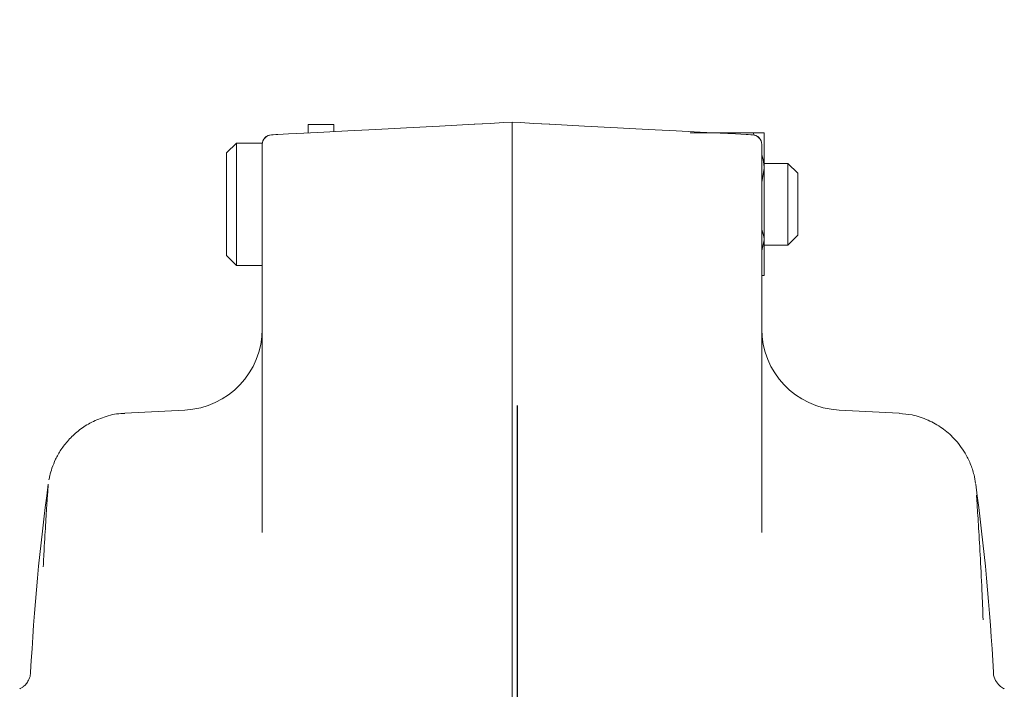
# Model space of a CAD drawing. Units: inches. Extents: x 0 to 130, y 0 to 86.
# Drawn here: x 42 to 45, y 52 to 54 of the extents above; entities that cross this region are included whole.
import ezdxf

# ---------------------------------------------------------------- set-up
doc = ezdxf.new("R2010")
doc.units = ezdxf.units.IN
doc.header["$MEASUREMENT"] = 0
doc.linetypes.add('CENTER', pattern=[2, 1.25, -0.25, 0.25, -0.25])
doc.layers.add('SLD-0', color=7, linetype='Continuous')

# ---------------------------------------------------------------- blocks, each defined once
blk = doc.blocks.new('SW_CENTERMARKSYMBOL_0')
at = {"layer": 'SLD-0', "color": 0, "linetype": 'CENTER'}
blk.add_line((0, -0.025), (0, -3.04498), dxfattribs=at)

msp = doc.modelspace()

# ---------------------------------------------------------------- linework, layer by layer
at = {"color": 7, "linetype": 'Continuous', "lineweight": 15}
for p, q in [((42.98826, 53.56897), (42.91026, 53.56897)), ((42.91026, 53.56897), (42.91026, 53.54343)), ((42.98826, 53.56897), (42.98826, 53.54752)), ((43.41849, 53.57007), (43.46817, 53.57267)), ((43.46813, 53.57267), (43.48135, 53.57336)), ((43.46817, 53.57267), (43.48135, 53.57336)), ((43.50938, 53.57483), (43.53476, 53.57616)), ((43.53476, 53.57616), (43.53476, 53.5462)), ((43.53476, 53.57616), (43.56013, 53.57483)), ((43.53476, 53.5462), (43.53476, 53.57616)), ((43.58817, 53.57336), (43.60134, 53.57267)), ((43.58817, 53.57336), (43.60138, 53.57267)), ((43.60134, 53.57267), (43.65102, 53.57007)), ((42.79894, 53.53749), (42.80255, 53.53747)), ((42.80255, 53.53747), (42.81713, 53.53855)), ((43.53476, 53.5462), (43.53476, 51.52747)), ((44.27338, 53.54347), (44.11514, 53.54347)), ((44.25238, 53.53855), (44.26696, 53.53747)), ((44.26696, 53.53747), (44.27057, 53.53749)), ((44.27338, 53.54347), (44.27671, 53.53649)), ((44.30726, 53.54347), (44.30726, 53.43397)), ((42.69026, 53.51197), (42.66026, 53.48197)), ((42.76958, 53.51197), (42.69026, 53.51197)), ((42.69026, 53.51197), (42.69026, 53.13697)), ((42.76926, 52.31804), (42.76926, 53.50749)), ((44.30026, 53.50749), (44.30026, 52.31804)), ((42.66026, 53.16697), (42.66026, 53.48197)), ((44.38026, 53.44947), (44.30726, 53.44947)), ((44.41026, 53.41947), (44.38026, 53.44947)), ((44.38026, 53.19947), (44.38026, 53.44947)), ((44.30726, 53.43397), (44.30026, 53.39268)), ((44.30726, 53.43397), (44.30726, 53.21497)), ((44.41026, 53.41947), (44.41026, 53.22947)), ((44.38026, 53.19947), (44.41026, 53.22947)), ((44.30726, 53.21497), (44.30026, 53.18145)), ((44.30726, 53.21497), (44.30726, 53.10547)), ((44.30726, 53.19947), (44.38026, 53.19947)), ((42.66026, 53.16697), (42.69026, 53.13697)), ((42.69026, 53.13697), (42.76926, 53.13697)), ((42.53234, 52.69313), (42.34812, 52.68347)), ((44.72139, 52.68347), (44.53717, 52.69313))]:
    msp.add_line(p, q, dxfattribs=at)
at = {"color": 7, "linetype": 'Continuous', "lineweight": 15, "flags": 128}
for points in [[(42.81713, 53.53855), (42.84964, 53.54026), (42.89702, 53.54274), (42.95829, 53.54595), (43.03213, 53.54982), (43.11697, 53.55427), (43.211, 53.55919), (43.31223, 53.5645), (43.41849, 53.57007)], [(43.41849, 53.57007), (43.42126, 53.57021), (43.46813, 53.57267)], [(43.48135, 53.57336), (43.49535, 53.5741), (43.50938, 53.57483)], [(43.56013, 53.57483), (43.57416, 53.5741), (43.58817, 53.57336)], [(43.60138, 53.57267), (43.64825, 53.57021), (43.65102, 53.57007)], [(43.65102, 53.57007), (43.75728, 53.5645), (43.85851, 53.55919), (43.95254, 53.55427), (44.03738, 53.54982), (44.11122, 53.54595), (44.17249, 53.54274), (44.21988, 53.54026), (44.25238, 53.53855)], [(42.79769, 53.53753), (42.81062, 53.53821), (42.81713, 53.53855)], [(44.25238, 53.53855), (44.25889, 53.53821), (44.27183, 53.53753)]]:
    msp.add_lwpolyline(points, dxfattribs=at)
at = {"color": 7, "linetype": 'Continuous', "lineweight": 15}
for centre, radius, start, end in [((42.79926, 53.50757), 0.03, 93, 180), ((42.79926, 53.50749), 0.03, 90.60312, 180), ((44.27026, 53.50749), 0.03, 0, 89.39688), ((44.27026, 53.50757), 0.03, 0, 87), ((42.51926, 52.94278), 0.25, 273, 0), ((44.55026, 52.94278), 0.25, 180, 267), ((49.05026, 51.52747), 7, 172.29473, 177.039045), ((38.01926, 51.52747), 7, 2.960661, 7.704663)]:
    msp.add_arc(centre, radius, start, end, dxfattribs=at)
for points, knots in [([(44.08126, 53.54347), (44.08322, 53.54347), (44.0871, 53.54347), (44.10584, 53.54347), (44.11514, 53.54347)], [0, 0, 0, 0, 0.5039969, 1, 1, 1, 1]), ([(44.30726, 53.54347), (44.3053, 53.54347), (44.30141, 53.54347), (44.28267, 53.54347), (44.27338, 53.54347)], [0, 0, 0, 0, 0.5039969, 1, 1, 1, 1]), ([(44.30026, 53.47571), (44.30299, 53.46644), (44.30703, 53.4527), (44.3072, 53.43857), (44.30726, 53.43397)], [0, 0, 0, 0, 0.6746248, 1, 1, 1, 1]), ([(44.30026, 53.24679), (44.30355, 53.23754), (44.30728, 53.22707), (44.30726, 53.21623), (44.30726, 53.21497)], [0, 0, 0, 0, 0.88351148, 1, 1, 1, 1]), ([(44.30026, 53.10547), (44.30299, 53.10547), (44.30703, 53.10547), (44.3072, 53.10547), (44.30726, 53.10547)], [0, 0, 0, 0, 0.6746232, 1, 1, 1, 1]), ([(42.34821, 52.68236), (42.34407, 52.68249), (42.32265, 52.68314), (42.28595, 52.67334), (42.24175, 52.65507), (42.20491, 52.6303), (42.17529, 52.60229), (42.15256, 52.57277), (42.13606, 52.54369), (42.12508, 52.51672), (42.11874, 52.49561), (42.11652, 52.4836), (42.11578, 52.47961)], [0, 0, 0, 0, 0.0372819, 0.192773, 0.3356226, 0.4677776, 0.5898056, 0.7015004, 0.8020361, 0.8899982, 0.9634075, 1, 1, 1, 1]), ([(44.95536, 52.46812), (44.95402, 52.47696), (44.95085, 52.49775), (44.94009, 52.52911), (44.92104, 52.56771), (44.89241, 52.60546), (44.85333, 52.63934), (44.80989, 52.66382), (44.7651, 52.67944), (44.73464, 52.68153), (44.72137, 52.68245)], [0, 0, 0, 0, 0.0778039, 0.1830112, 0.2871564, 0.4519763, 0.5918051, 0.7348173, 0.8845186, 1, 1, 1, 1]), ([(42.09821, 52.2125), (42.0993, 52.23385), (42.1022, 52.2909), (42.10661, 52.3624), (42.11062, 52.42422), (42.11322, 52.46143), (42.11345, 52.46455), (42.11355, 52.46604)], [0, 0, 0, 0, 0.1318042, 0.3522879, 0.5792338, 0.79892, 1, 1, 1, 1]), ([(44.95829, 52.43217), (44.95879, 52.42486), (44.96017, 52.40482), (44.96412, 52.34361), (44.96935, 52.25329), (44.97452, 52.15389), (44.97742, 52.08008), (44.97863, 52.04939)], [0, 0, 0, 0, 0.1327191, 0.3638664, 0.6018917, 0.8345007, 1, 1, 1, 1]), ([(42.05873, 51.88906), (42.0588, 51.88609), (42.05899, 51.87759), (42.05389, 51.86513), (42.04621, 51.85336), (42.03789, 51.84534), (42.03069, 51.84044), (42.02719, 51.8387), (42.026, 51.83811)], [0, 0, 0, 0, 0.13639272, 0.39038316, 0.60460292, 0.78413401, 0.92661447, 1, 1, 1, 1]), ([(45.04351, 51.83811), (45.04253, 51.83859), (45.03791, 51.84086), (45.02689, 51.84877), (45.01585, 51.86389), (45.00955, 51.87895), (45.01036, 51.88771), (45.01047, 51.88894)], [0, 0, 0, 0, 0.0616747, 0.2901697, 0.5931383, 0.9430021, 1, 1, 1, 1])]:
    msp.add_open_spline(points, degree=3, knots=knots, dxfattribs=at)

# ---------------------------------------------------------------- block references
at = {"layer": 'SLD-0', "linetype": 'CENTER', "xscale": 8, "yscale": 8, "zscale": 8}
msp.add_blockref('SW_CENTERMARKSYMBOL_0', (43.55026, 64.90708), dxfattribs=at)

doc.saveas('drawing.dxf')
